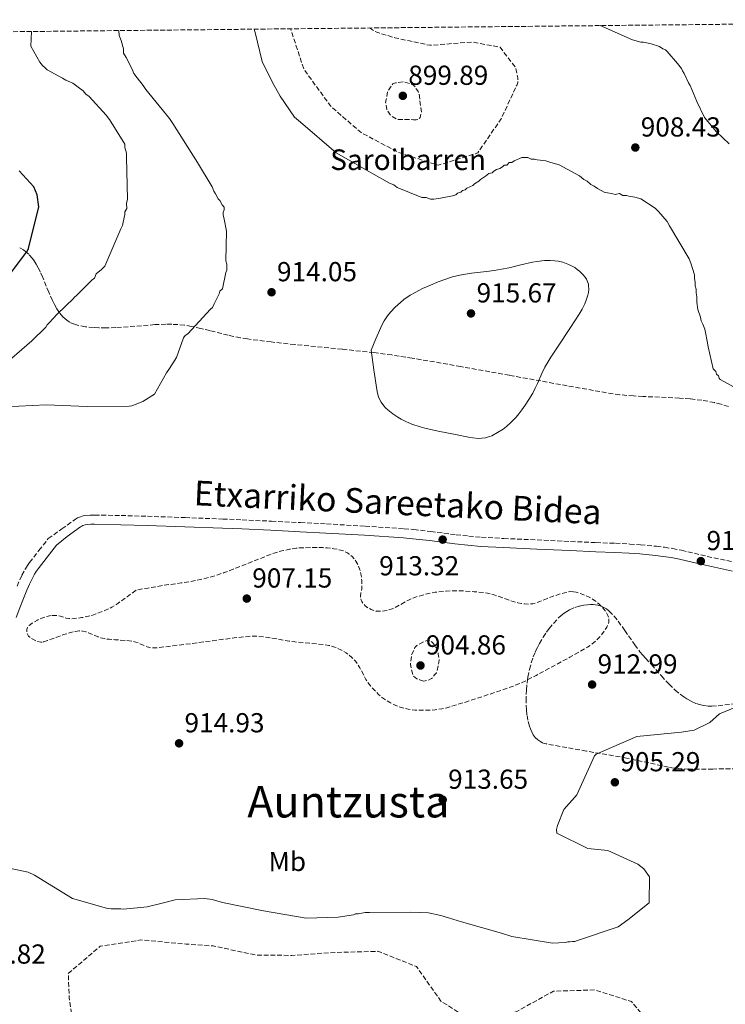
# Model space of a CAD drawing. Units: metres. Extents: x 569786 to 573214, y 4742666 to 4745015.
# Drawn here: x 571561 to 571818, y 4744643 to 4745002 of the extents above; entities that cross this region are included whole.
import ezdxf
from ezdxf.enums import TextEntityAlignment as Align

# ---------------------------------------------------------------- set-up
doc = ezdxf.new("R2010")
doc.units = ezdxf.units.M
doc.header["$MEASUREMENT"] = 0
doc.linetypes.add('DGN Style 3', pattern=[2.435891, 1.739922, -0.695969])
for name, color, linetype, lineweight in [('Camino', 7, 'DGN Style 3', 0), ('Cota de punto acotado terreno', 7, 'Continuous', 0), ('Curva de nivel de depresión intermedia', 30, 'DGN Style 3', 0), ('Curva de nivel directora', 30, 'Continuous', 30), ('Curva de nivel intermedia', 30, 'Continuous', 0), ('Etiqueta de uso rústico', 92, 'Continuous', 0), ('Margen derecho', 7, 'Continuous', 0), ('Punto acotado terreno (símbolo)', 7, 'Continuous', 0), ('Texto de Balsa-alberca', 4, 'Continuous', 0), ('Texto de Área (paraje) menor', 7, 'Continuous', 0), ('Zona arbolada', 92, 'DGN Style 3', 0)]:
    doc.layers.add(name, color=color, linetype=linetype, lineweight=lineweight)
doc.styles.add('Style-Arial', font='arial.ttf')

# ---------------------------------------------------------------- blocks, each defined once
blk = doc.blocks.new('5PATER')
at = {"layer": 'Punto acotado terreno (símbolo)', "linetype": 'Continuous', "lineweight": 0}
h = blk.add_hatch(color=51, dxfattribs=at)
edge = h.paths.add_edge_path()
edge.add_ellipse((0, 0), major_axis=(-0.11, -0.111), ratio=0.999422, start_angle=0, end_angle=360)

msp = doc.modelspace()

# ---------------------------------------------------------------- linework, layer by layer
at = {"layer": 'Camino', "color": 7, "linetype": 'DGN Style 3', "lineweight": 0}
for points in [[(571559.9, 4744795.62, 913.38), (571560.85, 4744797.89, 913.58), (571561.61, 4744799.56, 913.73), (571562.9, 4744801.98, 913.95), (571563.64, 4744803.13, 914.03), (571564.44, 4744804.24, 914.1), (571567.84, 4744808.6, 914.32), (571571.24, 4744812.95, 914.54), (571576.18, 4744816.47, 914.3), (571581.13, 4744820, 914.07), (571581.89, 4744820.46, 914.04), (571582.61, 4744820.78, 914.04), (571583.93, 4744821.19, 914.05), (571584.97, 4744821.38, 914.07), (571586.56, 4744821.52, 914.1), (571588.13, 4744821.54, 914.1), (571597.75, 4744821.35, 913.92), (571607.36, 4744821.08, 913.74), (571621.08, 4744820.59, 913.58), (571634.8, 4744820.08, 913.43), (571641.88, 4744819.78, 913.25), (571652.51, 4744819.29, 912.87), (571663.13, 4744818.79, 912.57), (571672.56, 4744818.3, 912.46), (571686.71, 4744817.46, 912.42), (571700.86, 4744816.52, 912.5), (571704.39, 4744816.23, 912.54), (571710.56, 4744815.53, 912.65), (571719.8, 4744814.36, 912.85), (571724.42, 4744813.84, 912.94), (571729.06, 4744813.44, 912.99), (571737.18, 4744812.98, 913.02), (571749.37, 4744812.45, 912.94), (571761.56, 4744811.88, 912.75), (571770.87, 4744811.49, 912.46), (571777.85, 4744811.22, 912.15), (571783.09, 4744810.96, 911.91), (571787, 4744810.69, 911.75), (571792.86, 4744810.13, 911.55), (571795.78, 4744809.76, 911.48), (571798.7, 4744809.32, 911.44), (571801.89, 4744808.7, 911.42), (571806.62, 4744807.58, 911.4)], [(571806.62, 4744807.58, 911.4), (571811.35, 4744806.46, 911.37), (571821.21, 4744804.39, 911.29)]]:
    msp.add_polyline3d(points, dxfattribs=at)
at = {"layer": 'Curva de nivel de depresión intermedia', "color": 30, "linetype": 'DGN Style 3', "lineweight": 0, "flags": 128}
for points, elevation in [([(571688.28, 4744999.06), (571690.93, 4744997.49), (571697.5, 4744995.49), (571702.84, 4744994.35), (571710.26, 4744992.74), (571725.79, 4744993.93), (571735.84, 4744992.02), (571741.57, 4744984.54), (571742.27, 4744980.91), (571742.28, 4744979.21), (571741.89, 4744978.13), (571736.2, 4744965.91), (571727.73, 4744953.53), (571713.29, 4744949.01), (571698.68, 4744953.77), (571685.22, 4744960.93), (571674.53, 4744970.18), (571673.92, 4744970.8), (571673.45, 4744971.49), (571664.38, 4744983.99), (571659.56, 4744998.66), (571659.62, 4744998.76)], 905), ([(571705.22, 4744965.53), (571704.29, 4744965.61), (571702.59, 4744965.76), (571698.34, 4744965.67), (571696.1, 4744967.06), (571694.55, 4744969.37), (571694.16, 4744972), (571694.92, 4744976.02), (571696.77, 4744978.65), (571697.69, 4744979.04), (571700.71, 4744979.43), (571704.19, 4744978.36), (571704.96, 4744977.51), (571705.35, 4744976.74), (571705.97, 4744975.96), (571706.28, 4744975.12), (571707.22, 4744968.4), (571706.68, 4744966.46), (571706.15, 4744965.69), (571705.22, 4744965.53)], 900), ([(571572.64, 4744784.92), (571573.54, 4744784.97), (571574.32, 4744784.92), (571575.68, 4744784.62), (571577.71, 4744784), (571578.73, 4744783.78), (571579.75, 4744783.74), (571581.9, 4744783.93), (571583.52, 4744784.15), (571585.94, 4744784.63), (571587.16, 4744784.96), (571588.37, 4744785.37), (571590.56, 4744786.19), (571592.14, 4744786.85), (571594.42, 4744787.96), (571595.51, 4744788.6), (571596.56, 4744789.31), (571599.93, 4744791.75), (571603.3, 4744794.19), (571607.5, 4744794.92), (571611.69, 4744795.64), (571615.65, 4744796.23), (571619.62, 4744796.77), (571623.12, 4744797.35), (571626.62, 4744798.03), (571628.82, 4744798.54), (571632.08, 4744799.44), (571635.29, 4744800.53), (571639.57, 4744802.16), (571643.83, 4744803.83), (571647.82, 4744805.42), (571651.8, 4744807.01), (571653.59, 4744807.66), (571656.33, 4744808.47), (571659.14, 4744809.09), (571661.58, 4744809.45), (571663.42, 4744809.59), (571668.93, 4744809.68), (571671.15, 4744809.65), (571672.81, 4744809.55), (571675.3, 4744809.26), (571677.79, 4744808.76), (571679.22, 4744808.29), (571680.22, 4744807.77), (571680.92, 4744807.3), (571681.9, 4744806.46), (571682.8, 4744805.44), (571683.29, 4744804.75), (571684, 4744803.52), (571684.42, 4744802.57), (571684.89, 4744801.12), (571685.21, 4744799.61), (571685.44, 4744797.7), (571685.53, 4744795.79), (571685.43, 4744794.64), (571685.08, 4744792.92), (571684.98, 4744792.07), (571685.04, 4744791.21), (571685.23, 4744790.53), (571685.49, 4744789.96), (571686.12, 4744789.06), (571686.72, 4744788.46), (571687.75, 4744787.68), (571688.89, 4744787.07), (571689.84, 4744786.72), (571690.68, 4744786.53), (571691.44, 4744786.44), (571692.77, 4744786.44), (571693.76, 4744786.56), (571695.22, 4744786.88), (571696.59, 4744787.35), (571697.66, 4744787.82), (571699.47, 4744788.81), (571702.18, 4744790.39), (571703.57, 4744791.09), (571705.02, 4744791.64), (571708.57, 4744792.65), (571710.36, 4744793.06), (571712.19, 4744793.37), (571716.24, 4744793.8), (571718.27, 4744793.92), (571720.29, 4744793.95), (571722.74, 4744793.87), (571726.41, 4744793.59), (571730.08, 4744793.21), (571731.21, 4744793.05), (571733.31, 4744792.55), (571740.57, 4744790.05), (571742.37, 4744789.53), (571743.71, 4744789.25), (571744.72, 4744789.12), (571746.22, 4744789.07), (571747.72, 4744789.22), (571748.66, 4744789.44), (571750.29, 4744789.98), (571752.72, 4744790.99), (571755.17, 4744791.94), (571757.91, 4744792.81), (571760.66, 4744793.54), (571761.37, 4744793.64), (571762.62, 4744793.59)], 910), ([(571762.62, 4744793.59), (571763.57, 4744793.41), (571764.99, 4744792.97), (571766.4, 4744792.42), (571768.26, 4744791.59), (571769.54, 4744790.87), (571770.46, 4744790.26), (571771.79, 4744789.21), (571773.09, 4744787.95), (571773.7, 4744787.26), (571774.61, 4744785.92), (571775.13, 4744784.86), (571775.38, 4744784.05), (571775.49, 4744783.46), (571775.49, 4744782.61), (571775.28, 4744781.83), (571774.69, 4744780.65), (571774.08, 4744779.61), (571772.79, 4744777.83), (571770.77, 4744775.65), (571769.31, 4744774.42), (571767.75, 4744773.38), (571761.28, 4744769.72), (571754.77, 4744766.22), (571748.94, 4744763.06), (571746, 4744761.53), (571743, 4744760.11), (571740.29, 4744759.02), (571736.14, 4744757.59), (571731.97, 4744756.21), (571724.79, 4744753.84), (571717.58, 4744751.59), (571716.04, 4744751.18), (571714.67, 4744750.89), (571712.24, 4744750.55), (571710.4, 4744750.41), (571707.64, 4744750.36), (571704.9, 4744750.46), (571703.52, 4744750.59), (571702.32, 4744750.78), (571700.24, 4744751.27), (571698.71, 4744751.78), (571697.57, 4744752.24), (571695.88, 4744753.06), (571694.22, 4744754.03), (571692.61, 4744755.21), (571691.53, 4744756.16), (571690.05, 4744757.67), (571688.63, 4744759.26), (571687.69, 4744760.48), (571686.98, 4744761.61), (571684.78, 4744765.78), (571684.18, 4744766.8), (571683.15, 4744768.26), (571682.56, 4744768.94), (571681.89, 4744769.58), (571680.75, 4744770.53), (571679.72, 4744771.28), (571677.83, 4744772.41), (571676.35, 4744773.1), (571675.21, 4744773.53), (571673.46, 4744774.02), (571671.67, 4744774.32), (571666.36, 4744774.81), (571661.06, 4744775.28), (571658.95, 4744775.57), (571651.57, 4744776.89), (571649.73, 4744777.16), (571646.96, 4744777.38), (571645.58, 4744777.39), (571644.19, 4744777.31), (571638.96, 4744776.75), (571631.1, 4744775.72), (571623.25, 4744774.67), (571616.65, 4744773.85), (571610.05, 4744773.07), (571609.02, 4744773.07), (571608.13, 4744773.22), (571606.59, 4744773.75), (571604.31, 4744774.77), (571603.16, 4744775.21), (571601.99, 4744775.5), (571599.4, 4744775.81), (571595.44, 4744776.08), (571593.48, 4744776.24), (571591.56, 4744776.47), (571590.41, 4744776.74), (571589.41, 4744777.08), (571585.94, 4744778.58), (571585.07, 4744778.9), (571583.76, 4744779.23), (571583.1, 4744779.3), (571582.44, 4744779.3), (571581.04, 4744779.12), (571578.93, 4744778.58), (571576.84, 4744777.93), (571575.03, 4744777.31), (571572.35, 4744776.25), (571571.01, 4744775.75), (571569.67, 4744775.33), (571569.03, 4744775.22)], 910), ([(571569.03, 4744775.22), (571568.47, 4744775.22), (571567.48, 4744775.41), (571566.73, 4744775.68), (571565.61, 4744776.26), (571564.51, 4744776.97), (571564.05, 4744777.39), (571563.75, 4744777.85), (571563.56, 4744778.3), (571563.39, 4744779.14), (571563.41, 4744779.77), (571563.51, 4744780.22), (571563.79, 4744780.84), (571564.24, 4744781.32), (571565.35, 4744782.09), (571567.32, 4744783.26), (571568.84, 4744783.96), (571569.99, 4744784.38), (571572.64, 4744784.92)], 910), ([(571708.02, 4744760.98), (571707.12, 4744761.27), (571705.48, 4744761.86), (571704.28, 4744762.9), (571703.52, 4744765.14), (571703.21, 4744767.08), (571703.64, 4744770.81), (571704.53, 4744772.46), (571704.82, 4744773.21), (571705.57, 4744773.96), (571706.31, 4744774.41), (571707.95, 4744775.31), (571709.74, 4744775.92), (571710.49, 4744775.62), (571711.24, 4744775.03), (571712.89, 4744772.8), (571713.35, 4744770.86), (571713.66, 4744768.62), (571712.93, 4744764.89), (571712.63, 4744763.99), (571712.04, 4744763.39), (571711.45, 4744762.49), (571710.85, 4744761.89), (571709.96, 4744761.44), (571708.02, 4744760.98)], 905), ([(571935.02, 4744617.1), (571919.88, 4744620.52), (571904.62, 4744624.01), (571889.29, 4744621.06), (571873.71, 4744621.93), (571857.79, 4744620.95), (571845.29, 4744611.95), (571832.15, 4744602.82), (571825.72, 4744602.31), (571810.64, 4744606.6), (571801, 4744618.41), (571793.83, 4744632.14), (571783.73, 4744644.17), (571770.44, 4744648.42), (571755.32, 4744647.97), (571742, 4744640.63), (571727.61, 4744635.9), (571714.29, 4744644.37), (571705.4, 4744656.94), (571691.4, 4744662.51), (571675.71, 4744662.11), (571659.96, 4744661.02), (571646.87, 4744661.15), (571631.33, 4744664.46), (571621.42, 4744665.14), (571605.83, 4744666.6), (571605.02, 4744666.65), (571590.09, 4744664.34), (571578.52, 4744654.41), (571578.88, 4744645.56), (571580.46, 4744634.68), (571579.79, 4744630.62), (571578.82, 4744628.53), (571577.44, 4744627.07), (571566.59, 4744621.9), (571563.71, 4744619.97), (571548.87, 4744614.24), (571534, 4744612.11), (571520.26, 4744605.53), (571514.23, 4744605.86), (571503.78, 4744603.86), (571502.85, 4744603.85), (571501.53, 4744604.21), (571498.35, 4744604.73), (571493.27, 4744606.54), (571489.7, 4744608.18), (571488.94, 4744608.54), (571487.44, 4744609.46), (571485.17, 4744610.74), (571482.35, 4744612.01), (571481.22, 4744612.56), (571478.78, 4744613.09), (571467, 4744612.94), (571465.69, 4744612.55), (571462.92, 4744610.27), (571461.81, 4744609.13), (571461.07, 4744608.75), (571460.33, 4744607.81), (571459.58, 4744607.42), (571458.85, 4744606.67), (571457.92, 4744606.28), (571456.25, 4744604.95), (571455.5, 4744604.57), (571454.58, 4744603.81), (571451.79, 4744602.09), (571450.68, 4744601.51), (571449.94, 4744600.75), (571447.34, 4744599.22), (571445.85, 4744598.46), (571439.34, 4744595.94), (571438.03, 4744595.55), (571432.63, 4744593.99), (571430.76, 4744593.4), (571429.83, 4744593.02), (571428.71, 4744592.82), (571427.78, 4744592.43), (571426.66, 4744592.42), (571424.61, 4744592.02), (571423.49, 4744591.82), (571422.56, 4744591.43), (571421.43, 4744591.42), (571420.69, 4744591.03), (571415.47, 4744589.47), (571414.54, 4744589.08), (571410.63, 4744587.73), (571408.21, 4744586.76), (571407.27, 4744586.56), (571399.19, 4744590.01), (571395.59, 4744593.15), (571394.65, 4744593.89), (571393.52, 4744594.06), (571392.59, 4744593.86), (571388.87, 4744592.32), (571387.94, 4744591.93), (571385.15, 4744590.02), (571384.22, 4744589.64), (571382.93, 4744588.69), (571381.99, 4744588.49), (571380.7, 4744587.54), (571378.84, 4744586.2), (571378.29, 4744585.45)], 905)]:
    msp.add_lwpolyline(points, dxfattribs=dict(at, elevation=elevation))
at = {"layer": 'Curva de nivel directora', "color": 30, "linetype": 'Continuous', "lineweight": 30, "elevation": 925, "flags": 128}
msp.add_lwpolyline([(571557.84, 4744910), (571563.65, 4744917.87), (571564.05, 4744918.7), (571567.81, 4744933.85), (571567.17, 4744938.28), (571565.99, 4744941.14), (571560.66, 4744946.99)], dxfattribs=at)
at = {"layer": 'Curva de nivel intermedia', "color": 30, "linetype": 'Continuous', "lineweight": 0, "flags": 128}
for points, elevation in [([(571596.89, 4744998.11), (571597.12, 4744996.36), (571597.74, 4744994.51), (571598.67, 4744991.42), (571598.67, 4744989.87), (571599.61, 4744988.33), (571601.78, 4744984.01), (571602.4, 4744982.46), (571603.64, 4744980.92), (571605.81, 4744978.14), (571606.74, 4744976.6), (571615.42, 4744966.11), (571616.66, 4744964.26), (571625.65, 4744950.06), (571630.92, 4744941.11), (571631.54, 4744939.57), (571632.16, 4744938.64), (571633.1, 4744936.79), (571633.72, 4744936.17), (571634.65, 4744934.63), (571635.27, 4744933.7), (571635.27, 4744932.78), (571634.96, 4744931.85), (571634.96, 4744930.92), (571635.28, 4744929.38), (571636.21, 4744925.05), (571635.93, 4744914.23), (571636.24, 4744913), (571636.24, 4744910.84), (571635.94, 4744909.91), (571634.71, 4744904.03), (571633.79, 4744903.1), (571633.48, 4744902.18), (571631.63, 4744898.46), (571631.02, 4744897.22), (571630.4, 4744896.61), (571622.08, 4744887.62), (571621.15, 4744887), (571620.53, 4744886.08), (571617.91, 4744878.98), (571615.39, 4744874.96), (571614.31, 4744873.4), (571609.9, 4744865.63), (571605.73, 4744862.97), (571601.65, 4744861.39), (571600.74, 4744861.2), (571585.45, 4744861.09), (571570.43, 4744861.71), (571555.51, 4744860.97)], 915), ([(571646.27, 4744998.62), (571646.66, 4744997.41), (571649.15, 4744986.9), (571652.88, 4744979.19), (571655.67, 4744974.25), (571660.94, 4744966.53), (571663.11, 4744964.68), (571676.11, 4744953.58), (571689.11, 4744946.2), (571695.61, 4744942.5), (571697.16, 4744941.89), (571698.39, 4744940.96), (571707.37, 4744937.27), (571708.91, 4744937.27), (571710.46, 4744936.66), (571711.69, 4744936.66), (571714.17, 4744936.98), (571718.49, 4744937.91), (571719.73, 4744938.23), (571720.34, 4744938.85), (571721.58, 4744939.16), (571722.2, 4744939.78), (571723.12, 4744940.09), (571723.74, 4744940.71), (571725.9, 4744941.64), (571726.52, 4744942.26), (571728.06, 4744943.19), (571728.68, 4744943.81), (571730.53, 4744945.05), (571731.76, 4744945.98), (571733, 4744946.29), (571733.61, 4744946.91), (571734.54, 4744947.53), (571735.78, 4744947.84), (571736.7, 4744948.46), (571737.32, 4744949.08), (571738.25, 4744949.08), (571739.17, 4744950.01), (571740.1, 4744950.02), (571741.02, 4744950.64), (571743.8, 4744951.88), (571745.97, 4744951.88), (571747.2, 4744951.27), (571748.44, 4744951.27), (571749.37, 4744950.96), (571752.46, 4744950.66), (571754.32, 4744950.05), (571757.41, 4744949.13), (571764.83, 4744945.12), (571766.38, 4744943.89), (571767.62, 4744943.28), (571768.86, 4744942.04), (571770.1, 4744941.43), (571771.33, 4744940.5), (571773.81, 4744939.27), (571776.9, 4744938.66), (571777.83, 4744938.35), (571779.37, 4744938.67), (571780.61, 4744938.05), (571781.85, 4744938.05), (571782.78, 4744937.75), (571784.94, 4744937.44), (571787.1, 4744936.83), (571792.37, 4744933.44), (571793.6, 4744932.21), (571796.7, 4744928.5), (571797.63, 4744926.96), (571804.77, 4744914.92), (571805.39, 4744913.38), (571806.64, 4744909.06), (571806.64, 4744907.82), (571806.95, 4744906.27), (571806.95, 4744905.04), (571807.26, 4744903.8), (571807.27, 4744902.57), (571807.58, 4744901.02), (571807.58, 4744899.17), (571807.9, 4744896.39), (571808.83, 4744893.61), (571809.14, 4744892.37), (571809.77, 4744891.14), (571810.39, 4744889.28), (571810.7, 4744888.05), (571811.32, 4744884.96), (571811.64, 4744882.8), (571813.51, 4744874.76), (571814.44, 4744873.84), (571814.75, 4744872.91), (571815.37, 4744872.3), (571815.68, 4744871.37), (571816.04, 4744870.89), (571828.6, 4744864)], 910), ([(571772.28, 4744999.93), (571784.05, 4744994.78), (571787.14, 4744993.86), (571788.07, 4744993.86), (571790.85, 4744993.25), (571793.95, 4744992.33), (571795.18, 4744991.4), (571796.11, 4744991.1), (571796.73, 4744990.48), (571800.45, 4744986.16), (571802, 4744984.31), (571802.31, 4744983.38), (571802.93, 4744982.46), (571804.48, 4744979.06), (571805.1, 4744978.13), (571807.59, 4744972.27), (571810.38, 4744966.4), (571814.72, 4744961.16), (571819.37, 4744956.84)], 910), ([(571565.1, 4744997.78), (571564.83, 4744992.39), (571568.21, 4744986.64), (571569.17, 4744985.36), (571570.13, 4744984.56), (571570.78, 4744983.76), (571576.39, 4744980.73), (571577.67, 4744980.09), (571580.24, 4744978.98), (571582.1, 4744977.44), (571583.95, 4744976.21), (571584.88, 4744974.97), (571586.12, 4744974.05), (571592.32, 4744967.26), (571593.56, 4744965.72), (571599.14, 4744956.77), (571599.14, 4744955.53), (571599.76, 4744953.37), (571599.77, 4744951.83), (571600.11, 4744936.68), (571599.8, 4744935.14), (571599.81, 4744933.28), (571599.19, 4744932.04), (571599.19, 4744931.12), (571598.58, 4744928.33), (571598.28, 4744927.1), (571597.66, 4744925.86), (571591.82, 4744912.25), (571590.59, 4744911.01), (571588.73, 4744909.46), (571588.12, 4744907.91), (571587.19, 4744907.29), (571581.64, 4744901.72), (571580.72, 4744900.79), (571580.41, 4744900.48), (571574.48, 4744894.69), (571571.59, 4744891.57), (571570.86, 4744890.84), (571570.32, 4744890.02), (571565.26, 4744884.98), (571553.32, 4744874.79)], 920), ([(571728, 4744849.48), (571725.89, 4744849.62), (571724.3, 4744849.87), (571719.62, 4744850.88), (571713.23, 4744852.15), (571708.49, 4744853.21), (571706.74, 4744853.69), (571703.7, 4744854.71), (571701.45, 4744855.67), (571699.79, 4744856.51), (571698.56, 4744857.22), (571696.74, 4744858.44), (571694.94, 4744859.85), (571694.09, 4744860.65), (571693.44, 4744861.38), (571692.49, 4744862.73), (571691.94, 4744863.8), (571691.6, 4744864.63), (571691.21, 4744865.91), (571690.95, 4744867.24), (571689.89, 4744874.41), (571688.83, 4744881.58), (571690.59, 4744885.74), (571692.36, 4744889.89), (571692.97, 4744891.2), (571693.59, 4744892.3), (571694.82, 4744894.15), (571695.87, 4744895.45), (571697.61, 4744897.31), (571699.53, 4744899.03), (571700.81, 4744900.05), (571703.1, 4744901.64), (571704.88, 4744902.69), (571707.63, 4744904.11), (571710.49, 4744905.37), (571713.27, 4744906.48), (571715.35, 4744907.27), (571718.52, 4744908.3), (571720.13, 4744908.73), (571721.76, 4744909.09), (571725.41, 4744909.69), (571730.92, 4744910.35), (571733.67, 4744910.69), (571736.39, 4744911.11), (571739.21, 4744911.68), (571743.41, 4744912.71), (571747.61, 4744913.68), (571749.2, 4744913.96), (571752.02, 4744914.29), (571754.15, 4744914.34), (571755.75, 4744914.23), (571756.95, 4744914.07), (571758.75, 4744913.65), (571760.53, 4744913.02), (571761.88, 4744912.37), (571763.03, 4744911.7), (571763.99, 4744911.05), (571764.78, 4744910.42), (571766.02, 4744909.22), (571766.8, 4744908.25), (571767.29, 4744907.49), (571767.83, 4744906.31), (571768.01, 4744905.7), (571768.12, 4744905.08), (571768.16, 4744903.81), (571768.03, 4744902.67), (571767.82, 4744901.65), (571767.25, 4744899.87), (571766.69, 4744898.54), (571765.72, 4744896.59), (571764.66, 4744894.75), (571761.55, 4744889.85), (571756.72, 4744882.67), (571754.38, 4744879.06), (571752.17, 4744875.37), (571751, 4744873.07), (571749.44, 4744869.5), (571748.63, 4744867.72), (571747.72, 4744865.96), (571746.33, 4744863.59), (571745.03, 4744861.57), (571743.81, 4744859.86), (571742.69, 4744858.42), (571741.65, 4744857.21), (571739.72, 4744855.21), (571738.16, 4744853.83), (571736.92, 4744852.87), (571734.95, 4744851.57), (571732.83, 4744850.45), (571732.04, 4744850.12), (571730.54, 4744849.7), (571729.19, 4744849.52), (571728, 4744849.48)], 915), ([(571821.38, 4744751.42), (571815.84, 4744749.07), (571812.21, 4744745.86), (571806.55, 4744743.09), (571801.98, 4744742.43), (571785.61, 4744740.8), (571770.88, 4744734.33), (571770.25, 4744733.74), (571763.81, 4744719.57), (571763.06, 4744718.69), (571759.04, 4744714.21), (571756.76, 4744708.34), (571756.43, 4744706.89), (571756.49, 4744705.62), (571767.83, 4744699.96), (571775.07, 4744699.2), (571785.99, 4744694.3), (571788.26, 4744692.52), (571790.31, 4744689.7), (571790.16, 4744680.18), (571782.45, 4744674.02), (571778.91, 4744671.44), (571764.02, 4744666.42), (571763.03, 4744666.14), (571762.21, 4744666.14), (571761.3, 4744665.95), (571760.48, 4744665.94), (571759.57, 4744665.75), (571754.93, 4744665.45), (571740.08, 4744667.89), (571736.34, 4744669.14), (571721.75, 4744673.31), (571717.1, 4744674.73), (571714.27, 4744675.53), (571709.71, 4744676.59), (571703.25, 4744676.82), (571688.23, 4744676.71), (571686.69, 4744676.61), (571684.14, 4744676.14), (571683.23, 4744676.13), (571682.42, 4744675.85), (571676.87, 4744675), (571665.22, 4744674.55), (571649.64, 4744677.26), (571634.7, 4744680.25), (571630.96, 4744681.4), (571628.31, 4744681.75), (571617.49, 4744681.22), (571612.22, 4744679.91), (571607.22, 4744678.78), (571598.67, 4744677.9), (571597.67, 4744677.98), (571594.21, 4744678.05), (571592.48, 4744678.22), (571580.08, 4744681.77), (571566.19, 4744690.23), (571563.9, 4744691.39), (571555.34, 4744693.24)], 910)]:
    msp.add_lwpolyline(points, dxfattribs=dict(at, elevation=elevation))
at = {"layer": 'Margen derecho', "color": 7, "linetype": 'Continuous', "lineweight": 0}
msp.add_polyline3d([(571559.53, 4744784.14, 913.01), (571560.87, 4744787.66, 913.06), (571562.26, 4744791.14, 913.19), (571563.48, 4744794.15, 913.38), (571564.39, 4744796.34, 913.58), (571565.08, 4744797.84, 913.73), (571566.24, 4744800.03, 913.95), (571566.84, 4744800.96, 914.03), (571567.53, 4744801.92, 914.1), (571570.89, 4744806.22, 914.32), (571574.28, 4744810.58, 914.54), (571578.12, 4744813.76, 914.3), (571582.97, 4744817.21, 914.07), (571583.46, 4744817.51, 914.04), (571583.79, 4744817.66, 914.04), (571584.72, 4744817.94, 914.05), (571585.42, 4744818.07, 914.07), (571586.72, 4744818.19, 914.1), (571588.11, 4744818.2, 914.1), (571597.67, 4744818.02, 913.92), (571607.25, 4744817.74, 913.74), (571620.96, 4744817.26, 913.58), (571634.66, 4744816.75, 913.43), (571641.74, 4744816.45, 913.25), (571652.35, 4744815.96, 912.87), (571662.96, 4744815.46, 912.57), (571672.38, 4744814.97, 912.46), (571686.5, 4744814.14, 912.42), (571700.61, 4744813.2, 912.5), (571704.07, 4744812.91, 912.54), (571710.16, 4744812.22, 912.65), (571719.4, 4744811.05, 912.85), (571724.09, 4744810.52, 912.94), (571728.82, 4744810.12, 912.99), (571737.01, 4744809.65, 913.02), (571749.22, 4744809.11, 912.94), (571761.42, 4744808.55, 912.75), (571770.74, 4744808.16, 912.46), (571777.71, 4744807.89, 912.15), (571782.89, 4744807.63, 911.91), (571786.73, 4744807.37, 911.75), (571792.49, 4744806.82, 911.55), (571795.32, 4744806.46, 911.48), (571798.13, 4744806.03, 911.44), (571801.18, 4744805.44, 911.42), (571805.85, 4744804.33, 911.4), (571810.63, 4744803.21, 911.37), (571820.52, 4744801.13, 911.29)], dxfattribs=at)
at = {"layer": 'Zona arbolada', "color": 92, "linetype": 'DGN Style 3', "lineweight": 0}
for points in [[(570664.54, 4744988.43, 914.78), (571979.55, 4745002.08, 896.42)], [(571819.04, 4744861.11, 914.06), (571816.44, 4744861.9, 914.17), (571813.95, 4744862.51, 914.26), (571811.59, 4744862.98, 914.33), (571809.34, 4744863.34, 914.39), (571805.07, 4744863.85, 914.48), (571801.27, 4744864.14, 914.54), (571787.84, 4744864.76, 914.66), (571784.49, 4744864.95, 914.67), (571779.52, 4744865.38, 914.7), (571777.06, 4744865.69, 914.71), (571774.63, 4744866.07, 914.73), (571739.26, 4744872.46, 914.92), (571721.57, 4744875.65, 915.01), (571703.87, 4744878.72, 915.12), (571696.4, 4744879.87, 915.16), (571689.84, 4744880.72, 915.2), (571678.33, 4744881.98, 915.27), (571661.04, 4744883.67, 915.44), (571652.42, 4744884.61, 915.59), (571643.82, 4744885.71, 915.79), (571641.25, 4744886.13, 915.87), (571636.78, 4744887.07, 916.07), (571630.12, 4744888.74, 916.42), (571626.79, 4744889.56, 916.59), (571623.45, 4744890.29, 916.76), (571620.9, 4744890.7, 916.87), (571618.49, 4744890.94, 916.98), (571616.22, 4744891.05, 917.07), (571614.08, 4744891.07, 917.15), (571610.04, 4744890.93, 917.3), (571595.84, 4744889.83, 917.81), (571592.3, 4744889.72, 917.95), (571589.66, 4744889.76, 918.05), (571587.7, 4744889.87, 918.14), (571584.76, 4744890.19, 918.27), (571581.86, 4744890.73, 918.4), (571580.75, 4744891.06, 918.48), (571579.74, 4744891.47, 918.59), (571578.83, 4744891.97, 918.73), (571578.01, 4744892.53, 918.9), (571577.27, 4744893.14, 919.09), (571576.59, 4744893.8, 919.29), (571575.38, 4744895.22, 919.74), (571574.37, 4744896.71, 920.22), (571573.5, 4744898.23, 920.72), (571572.74, 4744899.74, 921.22), (571571.43, 4744902.71, 922.22), (571569.24, 4744908.07, 924.07), (571568.38, 4744910.02, 924.76), (571567.58, 4744911.66, 925.35), (571566.82, 4744913.03, 925.85), (571566.11, 4744914.16, 926.27), (571565.45, 4744915.09, 926.62), (571564.17, 4744916.56, 927.19), (571563.11, 4744917.51, 927.58), (571562.25, 4744918.14, 927.84), (571560.83, 4744918.91, 928.18)], [(571620.9, 4744890.7, 916.87), (571618.49, 4744890.94, 916.98), (571616.22, 4744891.05, 917.07), (571614.08, 4744891.07, 917.15), (571610.04, 4744890.93, 917.3), (571595.84, 4744889.83, 917.81), (571592.3, 4744889.72, 917.95), (571589.66, 4744889.76, 918.05), (571587.7, 4744889.87, 918.14), (571584.76, 4744890.19, 918.27), (571581.86, 4744890.73, 918.4), (571580.75, 4744891.06, 918.48), (571579.74, 4744891.47, 918.59), (571578.83, 4744891.97, 918.73), (571578.01, 4744892.53, 918.9), (571577.27, 4744893.14, 919.09), (571576.59, 4744893.8, 919.29), (571575.38, 4744895.22, 919.74), (571574.37, 4744896.71, 920.22), (571573.5, 4744898.23, 920.72), (571572.74, 4744899.74, 921.22), (571571.43, 4744902.71, 922.22), (571569.24, 4744908.07, 924.07), (571568.38, 4744910.02, 924.76), (571567.58, 4744911.66, 925.35), (571566.82, 4744913.03, 925.85), (571566.11, 4744914.16, 926.27), (571565.45, 4744915.09, 926.62), (571564.17, 4744916.56, 927.19), (571563.11, 4744917.51, 927.58), (571562.25, 4744918.14, 927.84), (571560.83, 4744918.91, 928.18)], [(571819.04, 4744861.11, 914.06), (571816.44, 4744861.9, 914.17), (571813.95, 4744862.51, 914.26), (571811.59, 4744862.98, 914.33), (571809.34, 4744863.34, 914.39), (571805.07, 4744863.85, 914.48), (571801.27, 4744864.14, 914.54), (571787.84, 4744864.76, 914.66), (571784.49, 4744864.95, 914.67), (571779.52, 4744865.38, 914.7), (571777.06, 4744865.69, 914.71), (571774.63, 4744866.07, 914.73), (571739.26, 4744872.46, 914.92), (571721.57, 4744875.65, 915.01), (571703.87, 4744878.72, 915.12), (571696.4, 4744879.87, 915.16), (571689.84, 4744880.72, 915.2), (571678.33, 4744881.98, 915.27), (571661.04, 4744883.67, 915.44), (571652.42, 4744884.61, 915.59), (571643.82, 4744885.71, 915.79), (571641.25, 4744886.13, 915.87), (571636.78, 4744887.07, 916.07), (571630.12, 4744888.74, 916.42), (571626.79, 4744889.56, 916.59), (571623.45, 4744890.29, 916.76), (571620.9, 4744890.7, 916.87)], [(571822.18, 4744729.02, 912.24), (571813.38, 4744728.96, 912.11), (571804.65, 4744728.91, 912.08), (571801.81, 4744729.02, 912.09), (571799.32, 4744729.29, 912.11), (571797.15, 4744729.63, 912.12), (571781.96, 4744732.93, 912.23), (571767.33, 4744735.49, 912.29), (571752.71, 4744738.09, 912.3), (571751.95, 4744738.27, 912.3), (571751.27, 4744738.51, 912.29), (571750.65, 4744738.82, 912.29), (571749.56, 4744739.58, 912.28), (571748.68, 4744740.47, 912.26), (571747.96, 4744741.46, 912.25), (571747.37, 4744742.49, 912.23), (571746.9, 4744743.55, 912.22), (571746.52, 4744744.62, 912.21), (571745.96, 4744746.75, 912.18), (571745.62, 4744748.74, 912.15), (571745.43, 4744750.54, 912.13), (571745.29, 4744753.74, 912.09), (571745.34, 4744756.12, 912.07), (571745.43, 4744757.85, 912.05), (571745.67, 4744760.29, 912.02), (571745.81, 4744761.42, 912.01), (571745.97, 4744762.48, 912.01), (571746.54, 4744765.28, 911.99), (571747.21, 4744767.72, 911.97), (571747.94, 4744769.83, 911.96), (571748.69, 4744771.67, 911.95), (571749.43, 4744773.26, 911.94), (571750.15, 4744774.65, 911.93), (571751.57, 4744777.05, 911.91), (571752.78, 4744778.83, 911.9), (571753.77, 4744780.15, 911.89), (571755.38, 4744782.11, 911.88), (571757.15, 4744784.03, 911.86), (571758.14, 4744784.95, 911.85), (571759.14, 4744785.74, 911.84), (571760.14, 4744786.4, 911.84), (571761.12, 4744786.95, 911.83), (571763.03, 4744787.81, 911.82), (571764.77, 4744788.37, 911.8), (571766.3, 4744788.7, 911.79), (571767.64, 4744788.86, 911.78), (571768.79, 4744788.91, 911.77), (571769.78, 4744788.88, 911.77), (571771.45, 4744788.64, 911.75), (571772.63, 4744788.32, 911.74), (571773.46, 4744787.99, 911.74), (571774.61, 4744787.35, 911.73), (571775.62, 4744786.55, 911.72), (571777.41, 4744784.66, 911.69), (571778.88, 4744782.85, 911.67), (571781.31, 4744779.47, 911.63), (571784.9, 4744774.22, 911.57), (571786.8, 4744771.7, 911.53), (571787.81, 4744770.5, 911.51), (571788.86, 4744769.35, 911.5), (571790.98, 4744767.05, 911.42), (571794.61, 4744762.89, 911.12), (571797.41, 4744759.84, 910.84), (571799.64, 4744757.7, 910.62), (571801.41, 4744756.23, 910.47), (571802.81, 4744755.22, 910.37), (571803.9, 4744754.52, 910.31), (571805.63, 4744753.58, 910.23), (571807.46, 4744752.78, 910.18), (571808.37, 4744752.48, 910.17), (571810.1, 4744752.09, 910.15), (571811.62, 4744751.92, 910.14), (571812.96, 4744751.88, 910.13), (571815.31, 4744752, 910.13), (571822.37, 4744752.89, 910.18)], [(571746.52, 4744744.62, 912.21), (571745.96, 4744746.75, 912.18), (571745.62, 4744748.74, 912.15), (571745.43, 4744750.54, 912.13), (571745.29, 4744753.74, 912.09), (571745.34, 4744756.12, 912.07), (571745.43, 4744757.85, 912.05), (571745.67, 4744760.29, 912.02), (571745.81, 4744761.42, 912.01), (571745.97, 4744762.48, 912.01), (571746.54, 4744765.28, 911.99), (571747.21, 4744767.72, 911.97), (571747.94, 4744769.83, 911.96), (571748.69, 4744771.67, 911.95), (571749.43, 4744773.26, 911.94), (571750.15, 4744774.65, 911.93), (571751.57, 4744777.05, 911.91), (571752.78, 4744778.83, 911.9), (571753.77, 4744780.15, 911.89), (571755.38, 4744782.11, 911.88), (571757.15, 4744784.03, 911.86), (571758.14, 4744784.95, 911.85), (571759.14, 4744785.74, 911.84), (571760.14, 4744786.4, 911.84), (571761.12, 4744786.95, 911.83), (571763.03, 4744787.81, 911.82), (571764.77, 4744788.37, 911.8), (571766.3, 4744788.7, 911.79), (571767.64, 4744788.86, 911.78), (571768.79, 4744788.91, 911.77), (571769.78, 4744788.88, 911.77), (571771.45, 4744788.64, 911.75), (571772.63, 4744788.32, 911.74), (571773.46, 4744787.99, 911.74), (571774.61, 4744787.35, 911.73), (571775.62, 4744786.55, 911.72), (571777.41, 4744784.66, 911.69), (571778.88, 4744782.85, 911.67), (571781.31, 4744779.47, 911.63), (571784.9, 4744774.22, 911.57), (571786.8, 4744771.7, 911.53), (571787.81, 4744770.5, 911.51), (571788.86, 4744769.35, 911.5), (571790.98, 4744767.05, 911.42), (571794.61, 4744762.89, 911.12), (571797.41, 4744759.84, 910.84), (571799.64, 4744757.7, 910.62), (571801.41, 4744756.23, 910.47), (571802.81, 4744755.22, 910.37), (571803.9, 4744754.52, 910.31), (571805.63, 4744753.58, 910.23), (571807.46, 4744752.78, 910.18), (571808.37, 4744752.48, 910.17), (571810.1, 4744752.09, 910.15), (571811.62, 4744751.92, 910.14), (571812.96, 4744751.88, 910.13), (571815.31, 4744752, 910.13), (571822.37, 4744752.89, 910.18)], [(571822.18, 4744729.02, 912.24), (571813.38, 4744728.96, 912.11), (571804.65, 4744728.91, 912.08), (571801.81, 4744729.02, 912.09), (571799.32, 4744729.29, 912.11), (571797.15, 4744729.63, 912.12), (571781.96, 4744732.93, 912.23), (571767.33, 4744735.49, 912.29), (571752.71, 4744738.09, 912.3), (571751.95, 4744738.27, 912.3), (571751.27, 4744738.51, 912.29), (571750.65, 4744738.82, 912.29), (571749.56, 4744739.58, 912.28), (571748.68, 4744740.47, 912.26), (571747.96, 4744741.46, 912.25), (571747.37, 4744742.49, 912.23), (571746.9, 4744743.55, 912.22), (571746.52, 4744744.62, 912.21)]]:
    msp.add_polyline3d(points, dxfattribs=at)

# ---------------------------------------------------------------- block references
at = {"layer": 'Punto acotado terreno (símbolo)', "color": 7, "linetype": 'Continuous', "lineweight": 0, "xscale": 10, "yscale": 10, "zscale": 10}
for p in [(571700.42, 4744974.33, 899.89), (571785.12, 4744955.49, 908.43), (571652.58, 4744902.74, 914.05), (571725.25, 4744895.01, 915.67), (571714.92, 4744812.57, 913.32), (571808.99, 4744804.73, 911.6), (571643.57, 4744791.09, 907.15), (571706.84, 4744766.69, 904.86), (571769.38, 4744759.75, 912.99), (571618.89, 4744738.32, 914.93), (571777.67, 4744724.12, 905.29), (571714.93, 4744717.75, 913.65)]:
    msp.add_blockref('5PATER', p, dxfattribs=at)

# ---------------------------------------------------------------- texts
at = {"color": 7, "linetype": 'Continuous', "lineweight": 0, "style": 'Style-Arial'}
msp.add_text('Etxarriko Sareetako Bidea', height=9, rotation=357.285, dxfattribs=at).set_placement((571698.35, 4744821.62, 912.54), align=Align.CENTER)
at = {"layer": 'Cota de punto acotado terreno', "color": 7, "linetype": 'Continuous', "lineweight": 0, "style": 'Style-Arial'}
for s, p in [('899.89', (571702.4, 4744978.33, 899.89)), ('908.43', (571787.1, 4744959.49, 908.43)), ('914.05', (571654.57, 4744906.74, 914.05)), ('915.67', (571727.3, 4744899.01, 915.67)), ('911.61', (571811.07, 4744808.73, 911.6)), ('913.32', (571691.8, 4744799.54, 913.32)), ('907.15', (571645.56, 4744795.09, 907.15)), ('904.86', (571708.83, 4744770.69, 904.86)), ('912.99', (571771.36, 4744763.75, 912.99)), ('914.93', (571620.87, 4744742.32, 914.93)), ('905.29', (571779.66, 4744728.12, 905.29)), ('913.65', (571716.92, 4744721.75, 913.65)), ('908.82', (571541.18, 4744658.02, 908.82))]:
    msp.add_text(s, height=7, dxfattribs=at).set_placement(p)
at = {"layer": 'Etiqueta de uso rústico', "color": 92, "linetype": 'Continuous', "lineweight": 0, "style": 'Style-Arial'}
msp.add_text('Mb', height=7, rotation=0.4073, dxfattribs=at).set_placement((571658.33, 4744695.23, 911.08), align=Align.MIDDLE_CENTER)
at = {"layer": 'Texto de Balsa-alberca', "color": 4, "linetype": 'Continuous', "lineweight": 0, "style": 'Style-Arial'}
msp.add_text('Saroibarren', height=7.5, dxfattribs=at).set_placement((571673.96, 4744947.29, 910.47))
at = {"layer": 'Texto de Área (paraje) menor', "color": 7, "linetype": 'Continuous', "lineweight": 0, "style": 'Style-Arial'}
msp.add_text('Auntzusta', height=11.5, dxfattribs=at).set_placement((571680.54, 4744717.05, 912.83), align=Align.MIDDLE_CENTER)

doc.saveas('drawing.dxf')
